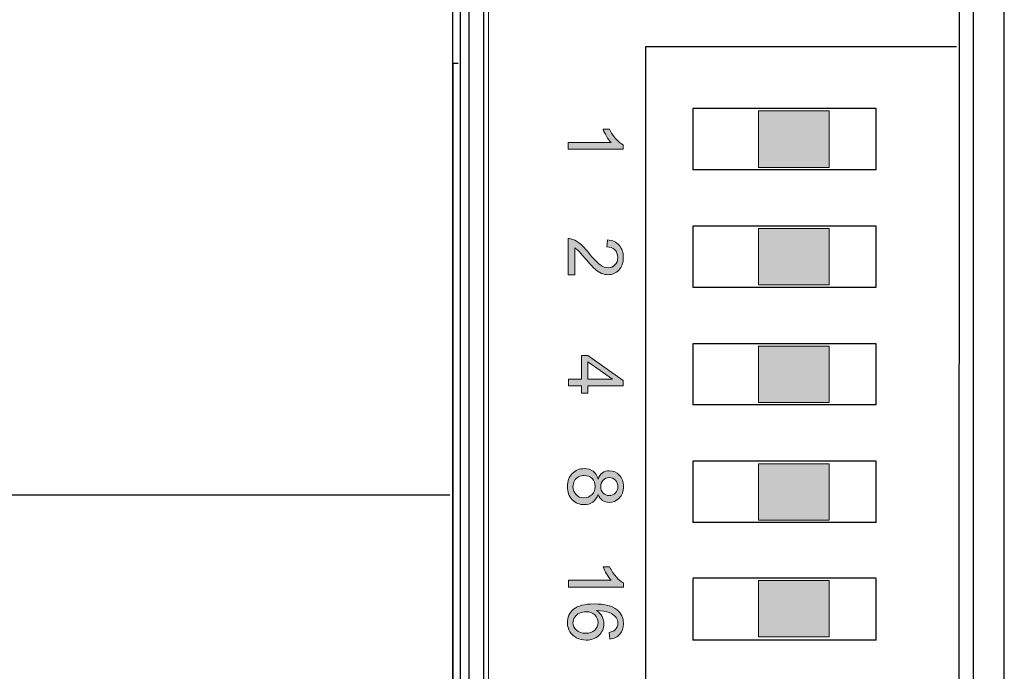
# Model space of a CAD drawing. Units: millimetres. Extents: x -135 to 64, y 36 to 216.
# Drawn here: x -108 to -87, y 85 to 99 of the extents above; entities that cross this region are included whole.
import ezdxf

# ---------------------------------------------------------------- set-up
doc = ezdxf.new("R2010")
doc.units = ezdxf.units.MM
doc.header["$MEASUREMENT"] = 0
doc.layers.add('Layer 1', color=7, linetype='Continuous')

# ---------------------------------------------------------------- blocks, each defined once
blk = doc.blocks.new('block 2')
at = {"layer": 'Layer 1', "color": 7, "lineweight": 30, "true_color": 0xffffff}
blk.add_lwpolyline([(-113.764, 88.725), (-98.566, 88.725)], dxfattribs=at)
blk = doc.blocks.new('block 91')
at = {"layer": 'Layer 1', "color": 7, "lineweight": 30, "true_color": 0xffffff}
blk.add_lwpolyline([(-98.49, 71.526), (-98.49, 97.867)], dxfattribs=at)
blk = doc.blocks.new('block 94')
at = {"layer": 'Layer 1', "color": 7, "lineweight": 30, "true_color": 0xffffff}
blk.add_lwpolyline([(-98.342, 189.785), (-98.342, 48.32)], dxfattribs=at)
blk = doc.blocks.new('block 96')
at = {"layer": 'Layer 1', "color": 7, "lineweight": 30, "true_color": 0xffffff}
blk.add_lwpolyline([(-98.157, 48.321), (-98.157, 189.578)], dxfattribs=at)
blk = doc.blocks.new('block 102')
at = {"layer": 'Layer 1', "color": 7, "lineweight": 30, "true_color": 0xffffff}
blk.add_lwpolyline([(-97.844, 48.32), (-97.844, 189.578)], dxfattribs=at)
blk = doc.blocks.new('block 132')
at = {"layer": 'Layer 1', "color": 7, "lineweight": 30, "true_color": 0xffffff}
blk.add_lwpolyline([(-87.476, 48.103), (-87.476, 110.56)], dxfattribs=at)
blk = doc.blocks.new('block 133')
at = {"layer": 'Layer 1', "color": 7, "lineweight": 30, "true_color": 0xffffff}
blk.add_lwpolyline([(-86.826, 48.103), (-86.826, 110.548)], dxfattribs=at)
blk = doc.blocks.new('block 386')
at = {"layer": 'Layer 1', "color": 7, "lineweight": 30, "true_color": 0xffffff}
blk.add_lwpolyline([(-98.386, 97.867), (-98.49, 97.867)], dxfattribs=at)
blk = doc.blocks.new('block 1193')
at = {"layer": 'Layer 1', "color": 7, "lineweight": 30, "true_color": 0xffffff}
blk.add_lwpolyline([(-98.499, 70.031), (-98.499, 99.362)], dxfattribs=at)
blk = doc.blocks.new('block 1583')
at = {"layer": 'Layer 1', "lineweight": 0}
blk.add_lwpolyline([(-97.746, 189.478), (-97.746, 48.502)], dxfattribs=at)
blk = doc.blocks.new('block 1587')
at = {"layer": 'Layer 1', "color": 7, "lineweight": 30, "true_color": 0xffffff}
blk.add_lwpolyline([(-87.779, 70.957), (-87.778, 112.039)], dxfattribs=at)
blk = doc.blocks.new('block 1591')
at = {"layer": 'Layer 1', "color": 7, "lineweight": 30, "true_color": 0xffffff}
blk.add_lwpolyline([(-94.413, 70.979), (-94.413, 98.227)], dxfattribs=at)
blk = doc.blocks.new('block 1592')
at = {"layer": 'Layer 1', "color": 7, "lineweight": 30, "true_color": 0xffffff}
blk.add_lwpolyline([(-94.413, 98.227), (-87.837, 98.227)], dxfattribs=at)
blk = doc.blocks.new('block 1601')
at = {"layer": 'Layer 1', "color": 7, "lineweight": 30, "true_color": 0xffffff}
blk.add_lwpolyline([(-93.423, 96.912), (-93.423, 95.616)], dxfattribs=at)
blk = doc.blocks.new('block 1602')
at = {"layer": 'Layer 1', "color": 7, "lineweight": 30, "true_color": 0xffffff}
blk.add_lwpolyline([(-93.423, 94.42), (-93.423, 93.124)], dxfattribs=at)
blk = doc.blocks.new('block 1603')
at = {"layer": 'Layer 1', "color": 7, "lineweight": 30, "true_color": 0xffffff}
blk.add_lwpolyline([(-93.423, 91.928), (-93.423, 90.633)], dxfattribs=at)
blk = doc.blocks.new('block 1604')
at = {"layer": 'Layer 1', "color": 7, "lineweight": 30, "true_color": 0xffffff}
blk.add_lwpolyline([(-93.423, 89.437), (-93.423, 88.141)], dxfattribs=at)
blk = doc.blocks.new('block 1605')
at = {"layer": 'Layer 1', "color": 7, "lineweight": 30, "true_color": 0xffffff}
blk.add_lwpolyline([(-93.423, 86.945), (-93.423, 85.649)], dxfattribs=at)
blk = doc.blocks.new('block 1612')
at = {"layer": 'Layer 1', "color": 7, "lineweight": 30, "true_color": 0xffffff}
blk.add_lwpolyline([(-89.536, 85.649), (-89.536, 86.945)], dxfattribs=at)
blk = doc.blocks.new('block 1613')
at = {"layer": 'Layer 1', "color": 7, "lineweight": 30, "true_color": 0xffffff}
blk.add_lwpolyline([(-89.536, 88.141), (-89.536, 89.437)], dxfattribs=at)
blk = doc.blocks.new('block 1614')
at = {"layer": 'Layer 1', "color": 7, "lineweight": 30, "true_color": 0xffffff}
blk.add_lwpolyline([(-89.536, 90.633), (-89.536, 91.928)], dxfattribs=at)
blk = doc.blocks.new('block 1615')
at = {"layer": 'Layer 1', "color": 7, "lineweight": 30, "true_color": 0xffffff}
blk.add_lwpolyline([(-89.536, 93.124), (-89.536, 94.42)], dxfattribs=at)
blk = doc.blocks.new('block 1616')
at = {"layer": 'Layer 1', "color": 7, "lineweight": 30, "true_color": 0xffffff}
blk.add_lwpolyline([(-89.536, 95.616), (-89.536, 96.912)], dxfattribs=at)
blk = doc.blocks.new('block 1617')
at = {"layer": 'Layer 1', "true_color": 0xffffff}
h = blk.add_hatch(color=7, dxfattribs=at)
h.dxf.hatch_style = 2
h.paths.add_polyline_path([(-90.533, 96.862), (-90.533, 95.666), (-92.028, 95.666), (-92.028, 96.862)])
at = {"layer": 'Layer 1', "lineweight": 0}
blk.add_lwpolyline([(-90.533, 96.862), (-90.533, 95.666), (-92.028, 95.666), (-92.028, 96.862), (-90.533, 96.862)], dxfattribs=at)
blk = doc.blocks.new('block 1618')
at = {"layer": 'Layer 1', "true_color": 0xffffff}
h = blk.add_hatch(color=7, dxfattribs=at)
h.dxf.hatch_style = 2
h.paths.add_polyline_path([(-90.533, 94.37), (-90.533, 93.174), (-92.028, 93.174), (-92.028, 94.37)])
at = {"layer": 'Layer 1', "lineweight": 0}
blk.add_lwpolyline([(-90.533, 94.37), (-90.533, 93.174), (-92.028, 93.174), (-92.028, 94.37), (-90.533, 94.37)], dxfattribs=at)
blk = doc.blocks.new('block 1619')
at = {"layer": 'Layer 1', "true_color": 0xffffff}
h = blk.add_hatch(color=7, dxfattribs=at)
h.dxf.hatch_style = 2
h.paths.add_polyline_path([(-90.533, 91.879), (-90.533, 90.683), (-92.028, 90.683), (-92.028, 91.879)])
at = {"layer": 'Layer 1', "lineweight": 0}
blk.add_lwpolyline([(-90.533, 91.879), (-90.533, 90.683), (-92.028, 90.683), (-92.028, 91.879), (-90.533, 91.879)], dxfattribs=at)
blk = doc.blocks.new('block 1620')
at = {"layer": 'Layer 1', "true_color": 0xffffff}
h = blk.add_hatch(color=7, dxfattribs=at)
h.dxf.hatch_style = 2
h.paths.add_polyline_path([(-90.533, 89.387), (-90.533, 88.191), (-92.028, 88.191), (-92.028, 89.387)])
at = {"layer": 'Layer 1', "lineweight": 0}
blk.add_lwpolyline([(-90.533, 89.387), (-90.533, 88.191), (-92.028, 88.191), (-92.028, 89.387), (-90.533, 89.387)], dxfattribs=at)
blk = doc.blocks.new('block 1621')
at = {"layer": 'Layer 1', "true_color": 0xffffff}
h = blk.add_hatch(color=7, dxfattribs=at)
h.dxf.hatch_style = 2
h.paths.add_polyline_path([(-90.533, 86.915), (-90.533, 85.719), (-92.028, 85.719), (-92.028, 86.915)])
at = {"layer": 'Layer 1', "lineweight": 0}
blk.add_lwpolyline([(-90.533, 86.915), (-90.533, 85.719), (-92.028, 85.719), (-92.028, 86.915), (-90.533, 86.915)], dxfattribs=at)
blk = doc.blocks.new('block 1627')
at = {"layer": 'Layer 1', "lineweight": 0}
blk.add_lwpolyline([(-94.414, 70.879), (-94.414, 98.227)], dxfattribs=at)
blk = doc.blocks.new('block 1628')
at = {"layer": 'Layer 1', "lineweight": 0}
blk.add_lwpolyline([(-94.414, 98.227), (-87.837, 98.227)], dxfattribs=at)
blk = doc.blocks.new('block 1649')
at = {"layer": 'Layer 1', "lineweight": 0}
blk.add_open_spline([(-96.054, 86.774), (-96.054, 86.774), (-96.054, 86.916), (-96.054, 86.916), (-96.054, 86.916), (-95.147, 86.916), (-95.147, 86.916), (-95.179, 86.95), (-95.212, 86.995), (-95.245, 87.051), (-95.277, 87.106), (-95.302, 87.156), (-95.318, 87.201), (-95.318, 87.201), (-95.181, 87.201), (-95.181, 87.201), (-95.143, 87.121), (-95.098, 87.051), (-95.045, 86.992), (-94.991, 86.932), (-94.94, 86.89), (-94.889, 86.865), (-94.889, 86.865), (-94.889, 86.774), (-94.889, 86.774), (-94.889, 86.774), (-96.054, 86.774), (-96.054, 86.774)], degree=3, knots=[0, 0, 0, 0, 1, 1, 1, 2, 2, 2, 3, 3, 3, 4, 4, 4, 5, 5, 5, 6, 6, 6, 7, 7, 7, 8, 8, 8, 9, 9, 9, 9], dxfattribs=at)
blk = doc.blocks.new('block 1650')
at = {"layer": 'Layer 1', "lineweight": 0}
blk.add_open_spline([(-95.178, 85.67), (-95.178, 85.67), (-95.189, 85.812), (-95.189, 85.812), (-95.133, 85.824), (-95.093, 85.842), (-95.067, 85.865), (-95.027, 85.904), (-95.007, 85.951), (-95.007, 86.008), (-95.007, 86.053), (-95.019, 86.093), (-95.045, 86.127), (-95.077, 86.172), (-95.125, 86.207), (-95.188, 86.233), (-95.25, 86.259), (-95.34, 86.273), (-95.456, 86.274), (-95.404, 86.239), (-95.365, 86.197), (-95.34, 86.148), (-95.314, 86.098), (-95.302, 86.046), (-95.302, 85.992), (-95.302, 85.897), (-95.337, 85.816), (-95.406, 85.75), (-95.476, 85.683), (-95.567, 85.649), (-95.677, 85.649), (-95.75, 85.649), (-95.818, 85.665), (-95.88, 85.696), (-95.943, 85.728), (-95.991, 85.771), (-96.024, 85.826), (-96.057, 85.881), (-96.074, 85.943), (-96.074, 86.013), (-96.074, 86.131), (-96.03, 86.228), (-95.943, 86.303), (-95.856, 86.378), (-95.712, 86.415), (-95.511, 86.415), (-95.287, 86.415), (-95.124, 86.374), (-95.022, 86.291), (-94.934, 86.219), (-94.889, 86.122), (-94.889, 85.999), (-94.889, 85.908), (-94.915, 85.833), (-94.966, 85.775), (-95.017, 85.716), (-95.088, 85.682), (-95.178, 85.67)], degree=3, knots=[0, 0, 0, 0, 1, 1, 1, 2, 2, 2, 3, 3, 3, 4, 4, 4, 5, 5, 5, 6, 6, 6, 7, 7, 7, 8, 8, 8, 9, 9, 9, 10, 10, 10, 11, 11, 11, 12, 12, 12, 13, 13, 13, 14, 14, 14, 15, 15, 15, 16, 16, 16, 17, 17, 17, 18, 18, 18, 19, 19, 19, 19], dxfattribs=at)
blk = doc.blocks.new('block 1651')
at = {"layer": 'Layer 1', "lineweight": 0}
blk.add_open_spline([(-95.678, 86.251), (-95.727, 86.251), (-95.774, 86.241), (-95.819, 86.22), (-95.864, 86.199), (-95.898, 86.17), (-95.921, 86.133), (-95.945, 86.095), (-95.957, 86.056), (-95.957, 86.015), (-95.957, 85.955), (-95.932, 85.903), (-95.884, 85.86), (-95.835, 85.817), (-95.769, 85.795), (-95.686, 85.795), (-95.606, 85.795), (-95.543, 85.816), (-95.497, 85.859), (-95.451, 85.902), (-95.427, 85.956), (-95.427, 86.02), (-95.427, 86.085), (-95.451, 86.139), (-95.497, 86.184), (-95.543, 86.229), (-95.603, 86.251), (-95.678, 86.251)], degree=3, knots=[0, 0, 0, 0, 1, 1, 1, 2, 2, 2, 3, 3, 3, 4, 4, 4, 5, 5, 5, 6, 6, 6, 7, 7, 7, 8, 8, 8, 9, 9, 9, 9], dxfattribs=at)
blk = doc.blocks.new('block 1648')
at = {"layer": 'Layer 1', "true_color": 0xffffff}
h = blk.add_hatch(color=7, dxfattribs=at)
edge = h.paths.add_edge_path()
edge.add_spline(control_points=[(-95.181, 87.201), (-95.181, 87.201), (-95.318, 87.201), (-95.318, 87.201), (-95.302, 87.156), (-95.277, 87.106), (-95.245, 87.051), (-95.212, 86.995), (-95.179, 86.95), (-95.147, 86.916), (-95.147, 86.916), (-96.054, 86.916), (-96.054, 86.916), (-96.054, 86.916), (-96.054, 86.774), (-96.054, 86.774), (-96.054, 86.774), (-94.889, 86.774), (-94.889, 86.774), (-94.889, 86.774), (-94.889, 86.865), (-94.889, 86.865), (-94.94, 86.89), (-94.991, 86.932), (-95.045, 86.992), (-95.098, 87.051), (-95.143, 87.121), (-95.181, 87.201)], knot_values=[0, 0, 0, 0, 1, 1, 1, 2, 2, 2, 3, 3, 3, 4, 4, 4, 5, 5, 5, 6, 6, 6, 7, 7, 7, 8, 8, 8, 9, 9, 9, 9], degree=3, periodic=1)
h = blk.add_hatch(color=7, dxfattribs=at)
edge = h.paths.add_edge_path()
edge.add_spline(control_points=[(-95.511, 86.415), (-95.712, 86.415), (-95.856, 86.378), (-95.943, 86.303), (-96.03, 86.228), (-96.074, 86.131), (-96.074, 86.013), (-96.074, 85.943), (-96.057, 85.881), (-96.024, 85.826), (-95.991, 85.771), (-95.943, 85.728), (-95.88, 85.697), (-95.818, 85.665), (-95.75, 85.649), (-95.677, 85.649), (-95.567, 85.649), (-95.476, 85.683), (-95.406, 85.75), (-95.337, 85.816), (-95.302, 85.897), (-95.302, 85.992), (-95.302, 86.046), (-95.314, 86.098), (-95.34, 86.148), (-95.365, 86.197), (-95.404, 86.239), (-95.456, 86.274), (-95.34, 86.273), (-95.25, 86.259), (-95.188, 86.233), (-95.125, 86.207), (-95.077, 86.172), (-95.045, 86.127), (-95.019, 86.093), (-95.007, 86.053), (-95.007, 86.008), (-95.007, 85.951), (-95.027, 85.904), (-95.067, 85.865), (-95.093, 85.842), (-95.133, 85.824), (-95.189, 85.812), (-95.189, 85.812), (-95.178, 85.67), (-95.178, 85.67), (-95.088, 85.682), (-95.017, 85.716), (-94.966, 85.775), (-94.915, 85.833), (-94.889, 85.908), (-94.889, 85.999), (-94.889, 86.122), (-94.934, 86.219), (-95.022, 86.291), (-95.124, 86.374), (-95.287, 86.415), (-95.511, 86.415)], knot_values=[0, 0, 0, 0, 1, 1, 1, 2, 2, 2, 3, 3, 3, 4, 4, 4, 5, 5, 5, 6, 6, 6, 7, 7, 7, 8, 8, 8, 9, 9, 9, 10, 10, 10, 11, 11, 11, 12, 12, 12, 13, 13, 13, 14, 14, 14, 15, 15, 15, 16, 16, 16, 17, 17, 17, 18, 18, 18, 19, 19, 19, 19], degree=3, periodic=1)
edge = h.paths.add_edge_path()
edge.add_spline(control_points=[(-95.427, 86.02), (-95.427, 85.956), (-95.451, 85.902), (-95.497, 85.859), (-95.543, 85.816), (-95.606, 85.795), (-95.686, 85.795), (-95.769, 85.795), (-95.835, 85.817), (-95.884, 85.86), (-95.932, 85.903), (-95.957, 85.955), (-95.957, 86.015), (-95.957, 86.056), (-95.945, 86.095), (-95.921, 86.133), (-95.898, 86.17), (-95.864, 86.199), (-95.819, 86.22), (-95.774, 86.241), (-95.727, 86.251), (-95.678, 86.251), (-95.603, 86.251), (-95.543, 86.229), (-95.497, 86.184), (-95.451, 86.139), (-95.427, 86.085), (-95.427, 86.02)], knot_values=[0, 0, 0, 0, 1, 1, 1, 2, 2, 2, 3, 3, 3, 4, 4, 4, 5, 5, 5, 6, 6, 6, 7, 7, 7, 8, 8, 8, 9, 9, 9, 9], degree=3, periodic=1)
at = {"layer": 'Layer 1', "lineweight": 0}
for points, knots in [([(-95.181, 87.201), (-95.181, 87.201), (-95.318, 87.201), (-95.318, 87.201), (-95.302, 87.156), (-95.277, 87.106), (-95.245, 87.051), (-95.212, 86.995), (-95.179, 86.95), (-95.147, 86.916), (-95.147, 86.916), (-96.054, 86.916), (-96.054, 86.916), (-96.054, 86.916), (-96.054, 86.774), (-96.054, 86.774), (-96.054, 86.774), (-94.889, 86.774), (-94.889, 86.774), (-94.889, 86.774), (-94.889, 86.865), (-94.889, 86.865), (-94.94, 86.89), (-94.991, 86.932), (-95.045, 86.992), (-95.098, 87.051), (-95.143, 87.121), (-95.181, 87.201)], [0, 0, 0, 0, 1, 1, 1, 2, 2, 2, 3, 3, 3, 4, 4, 4, 5, 5, 5, 6, 6, 6, 7, 7, 7, 8, 8, 8, 9, 9, 9, 9]), ([(-95.511, 86.415), (-95.712, 86.415), (-95.856, 86.378), (-95.943, 86.303), (-96.03, 86.228), (-96.074, 86.131), (-96.074, 86.013), (-96.074, 85.943), (-96.057, 85.881), (-96.024, 85.826), (-95.991, 85.771), (-95.943, 85.728), (-95.88, 85.697), (-95.818, 85.665), (-95.75, 85.649), (-95.677, 85.649), (-95.567, 85.649), (-95.476, 85.683), (-95.406, 85.75), (-95.337, 85.816), (-95.302, 85.897), (-95.302, 85.992), (-95.302, 86.046), (-95.314, 86.098), (-95.34, 86.148), (-95.365, 86.197), (-95.404, 86.239), (-95.456, 86.274), (-95.34, 86.273), (-95.25, 86.259), (-95.188, 86.233), (-95.125, 86.207), (-95.077, 86.172), (-95.045, 86.127), (-95.019, 86.093), (-95.007, 86.053), (-95.007, 86.008), (-95.007, 85.951), (-95.027, 85.904), (-95.067, 85.865), (-95.093, 85.842), (-95.133, 85.824), (-95.189, 85.812), (-95.189, 85.812), (-95.178, 85.67), (-95.178, 85.67), (-95.088, 85.682), (-95.017, 85.716), (-94.966, 85.775), (-94.915, 85.833), (-94.889, 85.908), (-94.889, 85.999), (-94.889, 86.122), (-94.934, 86.219), (-95.022, 86.291), (-95.124, 86.374), (-95.287, 86.415), (-95.511, 86.415)], [0, 0, 0, 0, 1, 1, 1, 2, 2, 2, 3, 3, 3, 4, 4, 4, 5, 5, 5, 6, 6, 6, 7, 7, 7, 8, 8, 8, 9, 9, 9, 10, 10, 10, 11, 11, 11, 12, 12, 12, 13, 13, 13, 14, 14, 14, 15, 15, 15, 16, 16, 16, 17, 17, 17, 18, 18, 18, 19, 19, 19, 19]), ([(-95.427, 86.02), (-95.427, 85.956), (-95.451, 85.902), (-95.497, 85.859), (-95.543, 85.816), (-95.606, 85.795), (-95.686, 85.795), (-95.769, 85.795), (-95.835, 85.817), (-95.884, 85.86), (-95.932, 85.903), (-95.957, 85.955), (-95.957, 86.015), (-95.957, 86.056), (-95.945, 86.095), (-95.921, 86.133), (-95.898, 86.17), (-95.864, 86.199), (-95.819, 86.22), (-95.774, 86.241), (-95.727, 86.251), (-95.678, 86.251), (-95.603, 86.251), (-95.543, 86.229), (-95.497, 86.184), (-95.451, 86.139), (-95.427, 86.085), (-95.427, 86.02)], [0, 0, 0, 0, 1, 1, 1, 2, 2, 2, 3, 3, 3, 4, 4, 4, 5, 5, 5, 6, 6, 6, 7, 7, 7, 8, 8, 8, 9, 9, 9, 9])]:
    blk.add_open_spline(points, degree=3, knots=knots, dxfattribs=at)
at = {"layer": 'Layer 1'}
for name in ['block 1649', 'block 1650', 'block 1651']:
    blk.add_blockref(name, (0, 0), dxfattribs=at)

msp = doc.modelspace()

# ---------------------------------------------------------------- hatches: boundary and pattern name
at = {"layer": 'Layer 1', "true_color": 0xffffff}
h = msp.add_hatch(color=7, dxfattribs=at)
edge = h.paths.add_edge_path()
edge.add_spline(control_points=[(-95.184, 96.476), (-95.184, 96.476), (-95.321, 96.476), (-95.321, 96.476), (-95.305, 96.431), (-95.28, 96.381), (-95.248, 96.326), (-95.215, 96.27), (-95.182, 96.225), (-95.15, 96.191), (-95.15, 96.191), (-96.057, 96.191), (-96.057, 96.191), (-96.057, 96.191), (-96.057, 96.048), (-96.057, 96.048), (-96.057, 96.048), (-94.892, 96.048), (-94.892, 96.048), (-94.892, 96.048), (-94.892, 96.14), (-94.892, 96.14), (-94.943, 96.165), (-94.994, 96.207), (-95.048, 96.267), (-95.101, 96.326), (-95.146, 96.396), (-95.184, 96.476)], knot_values=[0, 0, 0, 0, 1, 1, 1, 2, 2, 2, 3, 3, 3, 4, 4, 4, 5, 5, 5, 6, 6, 6, 7, 7, 7, 8, 8, 8, 9, 9, 9, 9], degree=3, periodic=1)
h = msp.add_hatch(color=7, dxfattribs=at)
edge = h.paths.add_edge_path()
edge.add_spline(control_points=[(-95.228, 94.129), (-95.228, 94.129), (-95.243, 93.982), (-95.243, 93.982), (-95.17, 93.982), (-95.113, 93.961), (-95.072, 93.92), (-95.031, 93.879), (-95.01, 93.824), (-95.01, 93.755), (-95.01, 93.69), (-95.03, 93.638), (-95.069, 93.597), (-95.107, 93.557), (-95.155, 93.537), (-95.211, 93.537), (-95.265, 93.537), (-95.322, 93.559), (-95.383, 93.603), (-95.443, 93.648), (-95.525, 93.733), (-95.628, 93.859), (-95.695, 93.94), (-95.753, 94.002), (-95.804, 94.045), (-95.854, 94.088), (-95.906, 94.119), (-95.958, 94.139), (-95.99, 94.151), (-96.023, 94.156), (-96.057, 94.156), (-96.057, 94.156), (-96.057, 93.389), (-96.057, 93.389), (-96.057, 93.389), (-95.92, 93.389), (-95.92, 93.389), (-95.92, 93.389), (-95.92, 93.958), (-95.92, 93.958), (-95.894, 93.942), (-95.869, 93.922), (-95.843, 93.898), (-95.817, 93.873), (-95.769, 93.818), (-95.697, 93.733), (-95.611, 93.631), (-95.543, 93.558), (-95.493, 93.514), (-95.443, 93.469), (-95.396, 93.438), (-95.351, 93.419), (-95.306, 93.4), (-95.261, 93.391), (-95.214, 93.391), (-95.123, 93.391), (-95.047, 93.423), (-94.985, 93.488), (-94.923, 93.553), (-94.892, 93.641), (-94.892, 93.752), (-94.892, 93.862), (-94.921, 93.95), (-94.978, 94.015), (-95.035, 94.081), (-95.119, 94.119), (-95.228, 94.129)], knot_values=[0, 0, 0, 0, 1, 1, 1, 2, 2, 2, 3, 3, 3, 4, 4, 4, 5, 5, 5, 6, 6, 6, 7, 7, 7, 8, 8, 8, 9, 9, 9, 10, 10, 10, 11, 11, 11, 12, 12, 12, 13, 13, 13, 14, 14, 14, 15, 15, 15, 16, 16, 16, 17, 17, 17, 18, 18, 18, 19, 19, 19, 20, 20, 20, 21, 21, 21, 22, 22, 22, 22], degree=3, periodic=1)
h = msp.add_hatch(color=7, dxfattribs=at)
h.paths.add_polyline_path([(-95.645, 90.88), (-95.645, 91.036), (-94.893, 91.036), (-94.893, 91.152), (-95.645, 91.682), (-95.775, 91.682), (-95.775, 91.179), (-96.053, 91.179), (-96.053, 91.036), (-95.775, 91.036), (-95.775, 90.88)])
h.paths.add_polyline_path([(-95.645, 91.542), (-95.122, 91.179), (-95.645, 91.179)])
h = msp.add_hatch(color=7, dxfattribs=at)
edge = h.paths.add_edge_path()
edge.add_spline(control_points=[(-95.189, 89.236), (-95.244, 89.236), (-95.292, 89.222), (-95.332, 89.194), (-95.373, 89.165), (-95.403, 89.121), (-95.425, 89.062), (-95.443, 89.133), (-95.478, 89.187), (-95.529, 89.226), (-95.58, 89.264), (-95.643, 89.283), (-95.719, 89.283), (-95.82, 89.283), (-95.904, 89.248), (-95.972, 89.178), (-96.04, 89.108), (-96.074, 89.015), (-96.074, 88.901), (-96.074, 88.786), (-96.04, 88.694), (-95.972, 88.624), (-95.905, 88.554), (-95.822, 88.519), (-95.722, 88.519), (-95.651, 88.519), (-95.589, 88.537), (-95.537, 88.574), (-95.486, 88.612), (-95.448, 88.666), (-95.425, 88.737), (-95.403, 88.68), (-95.373, 88.637), (-95.333, 88.609), (-95.293, 88.58), (-95.246, 88.566), (-95.192, 88.566), (-95.108, 88.566), (-95.036, 88.597), (-94.978, 88.659), (-94.919, 88.72), (-94.889, 88.802), (-94.889, 88.903), (-94.889, 89.004), (-94.918, 89.085), (-94.976, 89.145), (-95.033, 89.206), (-95.104, 89.236), (-95.189, 89.236)], knot_values=[0, 0, 0, 0, 1, 1, 1, 2, 2, 2, 3, 3, 3, 4, 4, 4, 5, 5, 5, 6, 6, 6, 7, 7, 7, 8, 8, 8, 9, 9, 9, 10, 10, 10, 11, 11, 11, 12, 12, 12, 13, 13, 13, 14, 14, 14, 15, 15, 15, 16, 16, 16, 16], degree=3, periodic=1)
edge = h.paths.add_edge_path()
edge.add_spline(control_points=[(-95.554, 88.733), (-95.599, 88.687), (-95.655, 88.664), (-95.724, 88.664), (-95.792, 88.664), (-95.847, 88.686), (-95.891, 88.731), (-95.935, 88.775), (-95.957, 88.831), (-95.957, 88.899), (-95.957, 88.943), (-95.946, 88.984), (-95.925, 89.022), (-95.905, 89.06), (-95.875, 89.089), (-95.837, 89.108), (-95.799, 89.127), (-95.76, 89.137), (-95.719, 89.137), (-95.653, 89.137), (-95.597, 89.115), (-95.553, 89.071), (-95.509, 89.026), (-95.487, 88.971), (-95.487, 88.904), (-95.487, 88.835), (-95.509, 88.778), (-95.554, 88.733)], knot_values=[0, 0, 0, 0, 1, 1, 1, 2, 2, 2, 3, 3, 3, 4, 4, 4, 5, 5, 5, 6, 6, 6, 7, 7, 7, 8, 8, 8, 9, 9, 9, 9], degree=3, periodic=1)
edge = h.paths.add_edge_path()
edge.add_spline(control_points=[(-95.06, 88.767), (-95.096, 88.731), (-95.139, 88.713), (-95.192, 88.713), (-95.242, 88.713), (-95.284, 88.73), (-95.319, 88.765), (-95.353, 88.8), (-95.37, 88.845), (-95.37, 88.9), (-95.37, 88.956), (-95.353, 89.002), (-95.318, 89.038), (-95.283, 89.073), (-95.239, 89.091), (-95.184, 89.091), (-95.135, 89.091), (-95.094, 89.073), (-95.059, 89.037), (-95.024, 89.001), (-95.007, 88.956), (-95.007, 88.902), (-95.007, 88.848), (-95.024, 88.803), (-95.06, 88.767)], knot_values=[0, 0, 0, 0, 1, 1, 1, 2, 2, 2, 3, 3, 3, 4, 4, 4, 5, 5, 5, 6, 6, 6, 7, 7, 7, 8, 8, 8, 8], degree=3, periodic=1)

# ---------------------------------------------------------------- linework, layer by layer
at = {"layer": 'Layer 1', "color": 7, "lineweight": 30, "true_color": 0xffffff}
for points in [[(-89.536, 96.912), (-93.423, 96.912)], [(-89.536, 95.616), (-93.423, 95.616)], [(-89.536, 94.418), (-93.423, 94.418)], [(-89.536, 93.122), (-93.423, 93.122)], [(-89.536, 91.928), (-93.423, 91.928)], [(-89.536, 90.633), (-93.423, 90.633)], [(-89.536, 89.437), (-93.423, 89.437)], [(-89.536, 88.141), (-93.423, 88.141)], [(-89.536, 86.965), (-93.423, 86.965)], [(-89.536, 85.649), (-93.423, 85.649)]]:
    msp.add_lwpolyline(points, dxfattribs=at)
at = {"layer": 'Layer 1', "lineweight": 0}
for points in [[(-95.645, 90.88), (-95.645, 91.036), (-94.893, 91.036), (-94.893, 91.152), (-95.645, 91.682), (-95.775, 91.682), (-95.775, 91.179), (-96.053, 91.179), (-96.053, 91.036), (-95.775, 91.036), (-95.775, 90.88), (-95.645, 90.88)], [(-95.645, 91.542), (-95.122, 91.179), (-95.645, 91.179), (-95.645, 91.542)]]:
    msp.add_lwpolyline(points, dxfattribs=at)
for points, knots in [([(-95.184, 96.476), (-95.184, 96.476), (-95.321, 96.476), (-95.321, 96.476), (-95.305, 96.431), (-95.28, 96.381), (-95.248, 96.326), (-95.215, 96.27), (-95.182, 96.225), (-95.15, 96.191), (-95.15, 96.191), (-96.057, 96.191), (-96.057, 96.191), (-96.057, 96.191), (-96.057, 96.048), (-96.057, 96.048), (-96.057, 96.048), (-94.892, 96.048), (-94.892, 96.048), (-94.892, 96.048), (-94.892, 96.14), (-94.892, 96.14), (-94.943, 96.165), (-94.994, 96.207), (-95.048, 96.267), (-95.101, 96.326), (-95.146, 96.396), (-95.184, 96.476)], [0, 0, 0, 0, 1, 1, 1, 2, 2, 2, 3, 3, 3, 4, 4, 4, 5, 5, 5, 6, 6, 6, 7, 7, 7, 8, 8, 8, 9, 9, 9, 9]), ([(-95.228, 94.129), (-95.228, 94.129), (-95.243, 93.982), (-95.243, 93.982), (-95.17, 93.982), (-95.113, 93.961), (-95.072, 93.92), (-95.031, 93.879), (-95.01, 93.824), (-95.01, 93.755), (-95.01, 93.69), (-95.03, 93.638), (-95.069, 93.597), (-95.107, 93.557), (-95.155, 93.537), (-95.211, 93.537), (-95.265, 93.537), (-95.322, 93.559), (-95.383, 93.603), (-95.443, 93.648), (-95.525, 93.733), (-95.628, 93.859), (-95.695, 93.94), (-95.753, 94.002), (-95.804, 94.045), (-95.854, 94.088), (-95.906, 94.119), (-95.958, 94.139), (-95.99, 94.151), (-96.023, 94.156), (-96.057, 94.156), (-96.057, 94.156), (-96.057, 93.389), (-96.057, 93.389), (-96.057, 93.389), (-95.92, 93.389), (-95.92, 93.389), (-95.92, 93.389), (-95.92, 93.958), (-95.92, 93.958), (-95.894, 93.942), (-95.869, 93.922), (-95.843, 93.898), (-95.817, 93.873), (-95.769, 93.818), (-95.697, 93.733), (-95.611, 93.631), (-95.543, 93.558), (-95.493, 93.514), (-95.443, 93.469), (-95.396, 93.438), (-95.351, 93.419), (-95.306, 93.4), (-95.261, 93.391), (-95.214, 93.391), (-95.123, 93.391), (-95.047, 93.423), (-94.985, 93.488), (-94.923, 93.553), (-94.892, 93.641), (-94.892, 93.752), (-94.892, 93.862), (-94.921, 93.95), (-94.978, 94.015), (-95.035, 94.081), (-95.119, 94.119), (-95.228, 94.129)], [0, 0, 0, 0, 1, 1, 1, 2, 2, 2, 3, 3, 3, 4, 4, 4, 5, 5, 5, 6, 6, 6, 7, 7, 7, 8, 8, 8, 9, 9, 9, 10, 10, 10, 11, 11, 11, 12, 12, 12, 13, 13, 13, 14, 14, 14, 15, 15, 15, 16, 16, 16, 17, 17, 17, 18, 18, 18, 19, 19, 19, 20, 20, 20, 21, 21, 21, 22, 22, 22, 22]), ([(-95.189, 89.236), (-95.244, 89.236), (-95.292, 89.222), (-95.332, 89.194), (-95.373, 89.165), (-95.403, 89.121), (-95.425, 89.062), (-95.443, 89.133), (-95.478, 89.187), (-95.529, 89.226), (-95.58, 89.264), (-95.643, 89.283), (-95.719, 89.283), (-95.82, 89.283), (-95.904, 89.248), (-95.972, 89.178), (-96.04, 89.108), (-96.074, 89.015), (-96.074, 88.901), (-96.074, 88.786), (-96.04, 88.694), (-95.972, 88.624), (-95.905, 88.554), (-95.822, 88.519), (-95.722, 88.519), (-95.651, 88.519), (-95.589, 88.537), (-95.537, 88.574), (-95.486, 88.612), (-95.448, 88.666), (-95.425, 88.737), (-95.403, 88.68), (-95.373, 88.637), (-95.333, 88.609), (-95.293, 88.58), (-95.246, 88.566), (-95.192, 88.566), (-95.108, 88.566), (-95.036, 88.597), (-94.978, 88.659), (-94.919, 88.72), (-94.889, 88.802), (-94.889, 88.903), (-94.889, 89.004), (-94.918, 89.085), (-94.976, 89.145), (-95.033, 89.206), (-95.104, 89.236), (-95.189, 89.236)], [0, 0, 0, 0, 1, 1, 1, 2, 2, 2, 3, 3, 3, 4, 4, 4, 5, 5, 5, 6, 6, 6, 7, 7, 7, 8, 8, 8, 9, 9, 9, 10, 10, 10, 11, 11, 11, 12, 12, 12, 13, 13, 13, 14, 14, 14, 15, 15, 15, 16, 16, 16, 16]), ([(-95.554, 88.733), (-95.599, 88.687), (-95.655, 88.664), (-95.724, 88.664), (-95.792, 88.664), (-95.847, 88.686), (-95.891, 88.731), (-95.935, 88.775), (-95.957, 88.831), (-95.957, 88.899), (-95.957, 88.943), (-95.946, 88.984), (-95.925, 89.022), (-95.905, 89.06), (-95.875, 89.089), (-95.837, 89.108), (-95.799, 89.127), (-95.76, 89.137), (-95.719, 89.137), (-95.653, 89.137), (-95.597, 89.115), (-95.553, 89.071), (-95.509, 89.026), (-95.487, 88.971), (-95.487, 88.904), (-95.487, 88.835), (-95.509, 88.778), (-95.554, 88.733)], [0, 0, 0, 0, 1, 1, 1, 2, 2, 2, 3, 3, 3, 4, 4, 4, 5, 5, 5, 6, 6, 6, 7, 7, 7, 8, 8, 8, 9, 9, 9, 9]), ([(-95.06, 88.767), (-95.096, 88.731), (-95.139, 88.713), (-95.192, 88.713), (-95.242, 88.713), (-95.284, 88.73), (-95.319, 88.765), (-95.353, 88.8), (-95.37, 88.845), (-95.37, 88.9), (-95.37, 88.956), (-95.353, 89.002), (-95.318, 89.038), (-95.283, 89.073), (-95.239, 89.091), (-95.184, 89.091), (-95.135, 89.091), (-95.094, 89.073), (-95.059, 89.037), (-95.024, 89.001), (-95.007, 88.956), (-95.007, 88.902), (-95.007, 88.848), (-95.024, 88.803), (-95.06, 88.767)], [0, 0, 0, 0, 1, 1, 1, 2, 2, 2, 3, 3, 3, 4, 4, 4, 5, 5, 5, 6, 6, 6, 7, 7, 7, 8, 8, 8, 8])]:
    msp.add_open_spline(points, degree=3, knots=knots, dxfattribs=at)

# ---------------------------------------------------------------- block references
at = {"layer": 'Layer 1'}
for name in ['block 94', 'block 96', 'block 102', 'block 1583', 'block 1587', 'block 132', 'block 133', 'block 1193', 'block 1627', 'block 1628', 'block 1591', 'block 1592', 'block 91', 'block 386', 'block 1601', 'block 1617', 'block 1616', 'block 1602', 'block 1615', 'block 1618', 'block 1603', 'block 1614', 'block 1619', 'block 1604', 'block 1613', 'block 1620', 'block 2', 'block 1648', 'block 1605', 'block 1612', 'block 1621']:
    msp.add_blockref(name, (0, 0), dxfattribs=at)

doc.saveas('drawing.dxf')
